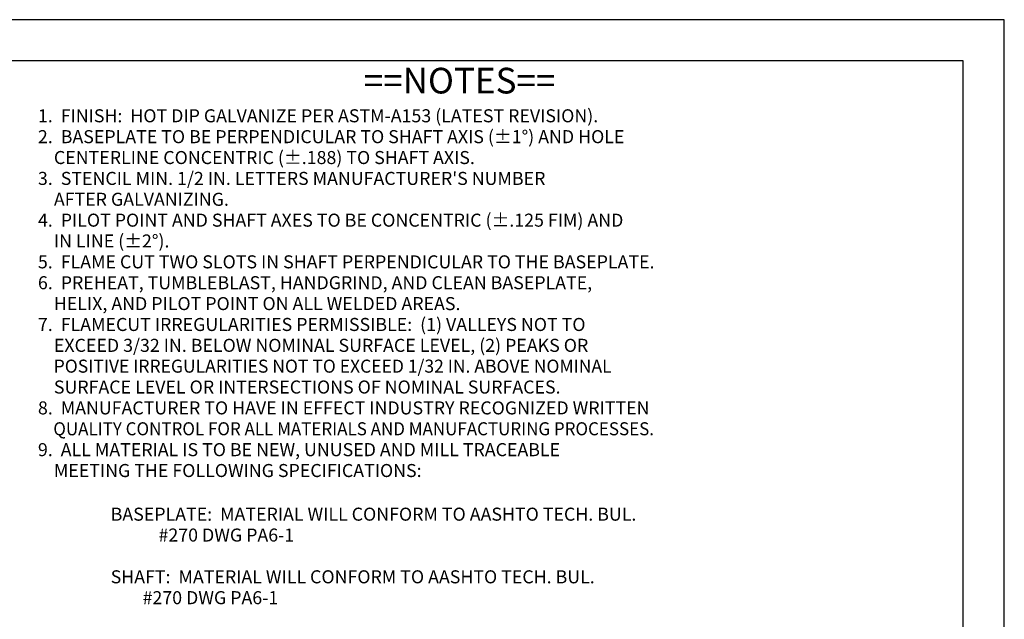
# Model space of a CAD drawing. Units: inches. Extents: x 0 to 25.5, y 0 to 16.5.
# Drawn here: x 12 to 25.5, y 8.3 to 16.5 of the extents above; entities that cross this region are included whole.
import ezdxf

# ---------------------------------------------------------------- set-up
doc = ezdxf.new("R2010")
doc.units = ezdxf.units.IN
doc.header["$MEASUREMENT"] = 0
doc.layers.add('99', color=7, linetype='Continuous')
doc.layers.add('title', color=7, linetype='Continuous')
doc.styles.add('MONOTXT', font='monotxt')

msp = doc.modelspace()

# ---------------------------------------------------------------- linework, layer by layer
at = {"layer": 'title'}
for p, q in [((25.5, 16.5), (0, 16.5)), ((25.5, 0), (25.5, 16.5)), ((24.938, 15.938), (0.562, 15.938)), ((24.938, 0.562), (24.938, 15.938))]:
    msp.add_line(p, q, dxfattribs=at)

# ---------------------------------------------------------------- texts
at = {"layer": '99', "color": 7, "style": 'MONOTXT'}
for s, height, p in [('==NOTES==', 0.3517, (16.729, 15.489)), ('1.  FINISH:  HOT DIP GALVANIZE PER ASTM-A153 (LATEST REVISION).', 0.17865, (12.268, 15.094)), ('2.  BASEPLATE TO BE PERPENDICULAR TO SHAFT AXIS (%%p1%%d) AND HOLE', 0.17865, (12.268, 14.808)), ('    CENTERLINE CONCENTRIC (%%p.188) TO SHAFT AXIS.', 0.17865, (12.268, 14.522)), ("3.  STENCIL MIN. 1/2 IN. LETTERS MANUFACTURER'S NUMBER", 0.17865, (12.268, 14.236)), ('    AFTER GALVANIZING.', 0.17865, (12.268, 13.95)), ('4.  PILOT POINT AND SHAFT AXES TO BE CONCENTRIC (%%p.125 FIM) AND', 0.17865, (12.268, 13.664)), ('    IN LINE (%%p2%%d).', 0.17865, (12.268, 13.379)), ('5.  FLAME CUT TWO SLOTS IN SHAFT PERPENDICULAR TO THE BASEPLATE.', 0.17865, (12.268, 13.093)), ('6.  PREHEAT, TUMBLEBLAST, HANDGRIND, AND CLEAN BASEPLATE,', 0.17865, (12.268, 12.807)), ('    HELIX, AND PILOT POINT ON ALL WELDED AREAS.', 0.17865, (12.268, 12.521)), ('7.  FLAMECUT IRREGULARITIES PERMISSIBLE:  (1) VALLEYS NOT TO', 0.17865, (12.268, 12.235)), ('    EXCEED 3/32 IN. BELOW NOMINAL SURFACE LEVEL, (2) PEAKS OR', 0.17865, (12.268, 11.949)), ('    SURFACE LEVEL OR INTERSECTIONS OF NOMINAL SURFACES.', 0.17865, (12.268, 11.378)), ('8.  MANUFACTURER TO HAVE IN EFFECT INDUSTRY RECOGNIZED WRITTEN', 0.17865, (12.268, 11.092)), ('9.  ALL MATERIAL IS TO BE NEW, UNUSED AND MILL TRACEABLE', 0.17865, (12.268, 10.52)), ('    MEETING THE FOLLOWING SPECIFICATIONS:', 0.17865, (12.268, 10.234)), ('BASEPLATE:  MATERIAL WILL CONFORM TO AASHTO TECH. BUL.', 0.17865, (13.264, 9.636)), ('            #270 DWG PA6-1', 0.17865, (13.264, 9.35)), ('SHAFT:  MATERIAL WILL CONFORM TO AASHTO TECH. BUL.', 0.17865, (13.264, 8.778)), ('        #270 DWG PA6-1', 0.17865, (13.264, 8.492))]:
    msp.add_text(s, height=height, dxfattribs=at).set_placement(p)
for s, width, p in [('    POSITIVE IRREGULARITIES NOT TO EXCEED 1/32 IN. ABOVE NOMINAL', 0.983534, (12.269, 11.664)), ('    QUALITY CONTROL FOR ALL MATERIALS AND MANUFACTURING PROCESSES.', 0.954207, (12.27, 10.806))]:
    msp.add_text(s, height=0.17865, dxfattribs=dict(at, width=width)).set_placement(p)

doc.saveas('drawing.dxf')
